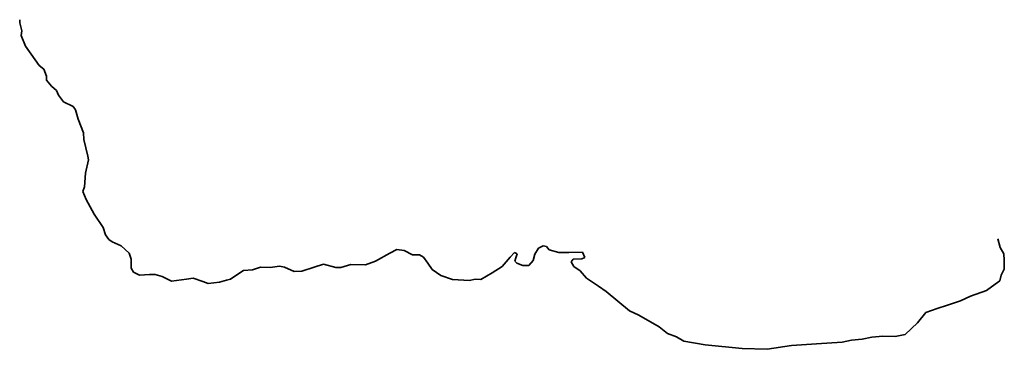
# Model space of a CAD drawing. Units: millimetres. Extents: x 1359 to 11646, y 1911 to 13180.
# Drawn here: x 1359 to 11646, y 1911 to 5358 of the extents above; entities that cross this region are included whole.
import ezdxf

# ---------------------------------------------------------------- set-up
doc = ezdxf.new("R2010")
doc.units = ezdxf.units.MM
doc.layers.add('island bnd', color=10, linetype='Continuous', lineweight=35)

msp = doc.modelspace()

# ---------------------------------------------------------------- linework, layer by layer
at = {"layer": 'island bnd'}
for p, q in [((1359.27, 5357.65), (1360.89, 5325.71)), ((1360.89, 5325.71), (1380.34, 5241.24)), ((1380.34, 5241.24), (1376.39, 5191.09)), ((1376.39, 5191.09), (1418.85, 5079.73)), ((1418.85, 5079.73), (1519.68, 4939.2)), ((1519.68, 4939.2), (1564.08, 4877.32)), ((1564.08, 4877.32), (1609.9, 4838.44)), ((1609.9, 4838.44), (1637.76, 4765.52)), ((1637.76, 4765.52), (1639.09, 4724.42)), ((1639.09, 4724.42), (1689.93, 4661.14)), ((1689.93, 4661.14), (1744.32, 4616.07)), ((1744.32, 4616.07), (1764.23, 4568.34)), ((1764.23, 4568.34), (1796.07, 4527.24)), ((1796.07, 4527.24), (1817.93, 4499.02)), ((1817.93, 4499.02), (1916.8, 4449.02)), ((1916.8, 4449.02), (1943.34, 4414.55)), ((1943.34, 4414.55), (1969.87, 4319.09)), ((1969.87, 4319.09), (2025.6, 4174.58)), ((2025.6, 4174.58), (2029.58, 4104.32)), ((2029.58, 4104.32), (2069.66, 3932.08)), ((2069.66, 3932.08), (2079.32, 3890.58)), ((2079.32, 3890.58), (2045.78, 3753.1)), ((2045.78, 3753.1), (2036.49, 3608.59)), ((2036.49, 3608.59), (2019.25, 3562.19)), ((2019.25, 3562.19), (2052.41, 3476.02)), ((2052.41, 3476.02), (2136.34, 3325.03)), ((2136.34, 3325.03), (2231.87, 3184.49)), ((2231.87, 3184.49), (2257.08, 3108.93)), ((2257.08, 3108.93), (2290.24, 3059.87)), ((2290.24, 3059.87), (2324.74, 3036.01)), ((2324.74, 3036.01), (2418.94, 2992.26)), ((2418.94, 2992.26), (2503.85, 2918.01)), ((2418.94, 2992.26), (2503.85, 2918.01)), ((6780.64, 2968.16), (6829.73, 2992.02)), ((6829.73, 2992.02), (6864.23, 2985.39)), ((6864.23, 2985.39), (6892.09, 2949.6)), ((11602.32, 2974.71), (11579.77, 3067.51)), ((2503.85, 2918.01), (2522.43, 2853.05)), ((2503.85, 2918.01), (2522.43, 2853.05)), ((5075.2, 2832.48), (5225.12, 2914.68)), ((5225.12, 2914.68), (5298.26, 2954.78)), ((5298.26, 2954.78), (5376.37, 2942.52)), ((5376.37, 2942.52), (5462.41, 2897.51)), ((5462.41, 2897.51), (5535.39, 2897.51)), ((5535.39, 2897.51), (5576.52, 2873.65)), ((6484.78, 2874.03), (6529.12, 2924.31)), ((6529.12, 2924.31), (6556.42, 2908.5)), ((6556.42, 2908.5), (6543.15, 2868.72)), ((6724.92, 2840.88), (6740.84, 2907.17)), ((6740.84, 2907.17), (6780.64, 2968.16)), ((6892.09, 2949.6), (6990.27, 2921.75)), ((6990.27, 2921.75), (7097.74, 2924.41)), ((7097.74, 2924.41), (7240.55, 2927.93)), ((7240.55, 2927.93), (7263.37, 2872.35)), ((11641.58, 2909.96), (11602.32, 2974.71)), ((11643.45, 2843.46), (11641.58, 2909.96)), ((2522.43, 2853.05), (2524.03, 2760.5)), ((2522.43, 2853.05), (2524.03, 2760.5)), ((3976.96, 2765.99), (4072.49, 2781.9)), ((4072.49, 2781.9), (4124.23, 2771.29)), ((4434.69, 2769.97), (4532.45, 2801.19)), ((4532.45, 2801.19), (4661.25, 2766.2)), ((4714.32, 2767.52), (4817.81, 2796.69)), ((4817.81, 2796.69), (4973.04, 2794.04)), ((4973.04, 2794.04), (5075.2, 2832.48)), ((5576.52, 2873.65), (5621.62, 2811.34)), ((5621.62, 2811.34), (5668.39, 2746.75)), ((6399.1, 2776.87), (6484.78, 2874.03)), ((6543.15, 2868.72), (6531.48, 2833.72)), ((6531.48, 2833.72), (6552.44, 2813.04)), ((6552.44, 2813.04), (6617.45, 2787.85)), ((6617.45, 2787.85), (6678.48, 2787.85)), ((6678.48, 2787.85), (6724.92, 2840.88)), ((7142.63, 2855.12), (7121.41, 2827.28)), ((7121.41, 2827.28), (7149.27, 2778.22)), ((7231.53, 2857.77), (7142.63, 2855.12)), ((7149.27, 2778.22), (7215.61, 2731.82)), ((7263.37, 2872.35), (7231.53, 2857.77)), ((11646.1, 2749.33), (11643.45, 2843.46)), ((2524.03, 2760.5), (2546.59, 2716.75)), ((2524.03, 2760.5), (2546.59, 2716.75)), ((2546.59, 2716.75), (2611.6, 2686.26)), ((2546.59, 2716.75), (2611.6, 2686.26)), ((2611.6, 2686.26), (2713.76, 2691.56)), ((2611.6, 2686.26), (2713.76, 2691.56)), ((2713.76, 2691.56), (2773.57, 2694.67)), ((2773.57, 2694.67), (2849.08, 2673)), ((3563.25, 2645.55), (3657.76, 2710.19)), ((3657.76, 2710.19), (3696.37, 2736.6)), ((3696.37, 2736.6), (3791.22, 2742.12)), ((3791.22, 2742.12), (3873.47, 2769.97)), ((3873.47, 2769.97), (3976.96, 2765.99)), ((4124.23, 2771.29), (4227.72, 2724.89)), ((4227.72, 2724.89), (4306, 2728.87)), ((4306, 2728.87), (4434.69, 2769.97)), ((4661.25, 2766.2), (4714.32, 2767.52)), ((5668.39, 2746.75), (5759.61, 2684.06)), ((5759.61, 2684.06), (5881.67, 2640.31)), ((6176.21, 2640.31), (6295.61, 2710.58)), ((6295.61, 2710.58), (6399.1, 2776.87)), ((7215.61, 2731.82), (7280.62, 2656.25)), ((11598.04, 2628.1), (11613.91, 2687.39)), ((11613.91, 2687.39), (11646.1, 2749.33)), ((2849.08, 2673), (2910.12, 2641.18)), ((2910.12, 2641.18), (2944.22, 2623.41)), ((2944.22, 2623.41), (3102.49, 2645.16)), ((3102.49, 2645.16), (3172.36, 2654.77)), ((3172.36, 2654.77), (3271.67, 2620.04)), ((3271.67, 2620.04), (3328.23, 2600.26)), ((3328.23, 2600.26), (3448.13, 2612.08)), ((3448.13, 2612.08), (3521.1, 2633.29)), ((3521.1, 2633.29), (3563.25, 2645.55)), ((5881.67, 2640.31), (5999.75, 2633.68)), ((5999.75, 2633.68), (6058.39, 2630.39)), ((6058.39, 2630.39), (6119.16, 2642.96)), ((6119.16, 2642.96), (6176.21, 2640.31)), ((7280.62, 2656.25), (7405.33, 2571.4)), ((11461.34, 2525.64), (11551.56, 2593.26)), ((11551.56, 2593.26), (11598.04, 2628.1)), ((7405.33, 2571.4), (7485.32, 2516.98)), ((7485.32, 2516.98), (7730.75, 2313.03)), ((11294.17, 2465.98), (11461.34, 2525.64)), ((10943.9, 2336.06), (11053.86, 2372.44)), ((11053.86, 2372.44), (11190.04, 2417.51)), ((11190.04, 2417.51), (11294.17, 2465.98)), ((7730.75, 2313.03), (7828.93, 2267.95)), ((7828.93, 2267.95), (8038.56, 2144.66)), ((10740.2, 2189.36), (10825.11, 2296.75)), ((10825.11, 2296.75), (10943.9, 2336.06)), ((10608.85, 2064.74), (10740.2, 2189.36)), ((8038.56, 2144.66), (8126.12, 2077.04)), ((8126.12, 2077.04), (8222.98, 2041.25)), ((10505.36, 2044.85), (10608.85, 2064.74)), ((8222.98, 2041.25), (8298.6, 1996.17)), ((8298.6, 1996.17), (8520.17, 1959.05)), ((8520.17, 1959.05), (8905.9, 1918.82)), ((9423.33, 1949.31), (9683.14, 1966.7)), ((9683.14, 1966.7), (9950.47, 1984.59)), ((9950.47, 1984.59), (10049.32, 2006.47)), ((10049.32, 2006.47), (10162.09, 2015.75)), ((10162.09, 2015.75), (10262.93, 2038.29)), ((10262.93, 2038.29), (10375.7, 2047.57)), ((10375.7, 2047.57), (10505.36, 2044.85)), ((8905.9, 1918.82), (9169.92, 1910.86)), ((9169.92, 1910.86), (9423.33, 1949.31))]:
    msp.add_line(p, q, dxfattribs=at)

doc.saveas('drawing.dxf')
